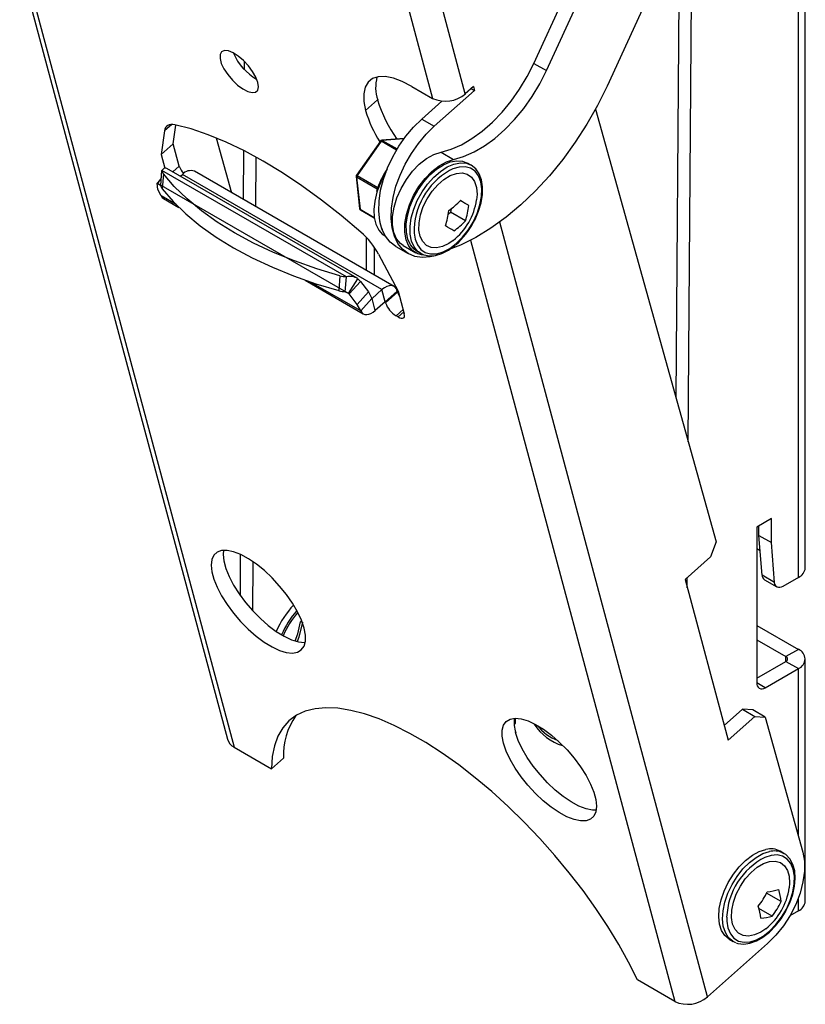
# Model space of a CAD drawing. Extents: x 46 to 989, y 60 to 1298.
# Drawn here: x 844 to 978, y 884 to 1052 of the extents above; entities that cross this region are included whole.
import ezdxf

# ---------------------------------------------------------------- set-up
doc = ezdxf.new("R2010")
doc.units = 0
doc.header["$LTSCALE"] = 5
doc.layers.get('0').update_dxf_attribs({"linetype": 'CONTINUOUS'})

msp = doc.modelspace()

# ---------------------------------------------------------------- linework, layer by layer
at = {"color": 7, "linetype": 'CONTINUOUS'}
for p, q in [((931.47, 1044.11), (963.52, 1113.88)), ((977.63, 958.27), (977.63, 1113.32)), ((933.59, 1042.89), (965.64, 1112.65)), ((974.02, 1105.77), (943.91, 1040.24)), ((957.74, 979.73), (958.43, 1071.85)), ((955.66, 987.17), (956.26, 1067.14)), ((844.02, 1060.96), (879.34, 929.13)), ((882.23, 1043.1), (882.24, 1044.46)), ((884.34, 1041.4), (884.34, 1041.44)), ((910.72, 1040.21), (914.25, 1038.16)), ((914.53, 1033.43), (921.36, 1039.48)), ((921.18, 1040.17), (919.81, 1038.95)), ((920.78, 1039.82), (921.36, 1039.48)), ((921.18, 1040.17), (921.36, 1039.48)), ((912.41, 1034.65), (915.83, 1037.69)), ((941.95, 1036.34), (962.5, 962.67)), ((868.66, 1032.65), (868.1, 1028.61)), ((870.15, 1030.43), (870.59, 1033.63)), ((877.46, 1031.44), (880.07, 1022.11)), ((905.36, 1030.91), (901.29, 1025.09)), ((909.41, 1031.33), (905.59, 1031.04)), ((870.15, 1030.43), (868.1, 1028.61)), ((871.17, 1026.6), (870.15, 1030.43)), ((882.06, 1020.96), (882.12, 1029.29)), ((868.1, 1028.61), (868.72, 1026.29)), ((884.18, 1019.73), (884.24, 1028.16)), ((868.03, 1023.36), (868.22, 1025.9)), ((901.4, 1007.56), (869.03, 1026.25)), ((907.69, 1006.16), (873.75, 1025.76)), ((920.83, 1026.79), (920.19, 1027.16)), ((867.39, 1023.73), (867.86, 1024.25)), ((867.5, 1023.66), (867.92, 1024.32)), ((867.91, 1024.31), (867.86, 1024.25)), ((871.35, 1024.91), (871.69, 1025.21)), ((901.24, 1024.89), (901.81, 1019.41)), ((867.5, 1022.68), (867.39, 1023.73)), ((867.39, 1023.73), (867.5, 1023.66)), ((867.5, 1023.66), (868.03, 1023.36)), ((868.08, 1021.57), (867.5, 1022.68)), ((868.5, 1021.12), (871.11, 1019.61)), ((920.39, 1019.92), (918.94, 1020.76)), ((901.96, 1019.18), (904.32, 1017.81)), ((917.41, 1019.37), (917.29, 1018.81)), ((916.92, 1018.48), (917.29, 1018.81)), ((919.84, 1017.33), (917.29, 1018.81)), ((906.13, 1014.75), (906.21, 1014.71)), ((907.97, 1012.96), (910.09, 1011.74)), ((909.25, 1013.1), (911.37, 1011.88)), ((911.54, 1012.18), (912.18, 1011.81)), ((905.07, 1011.63), (908.4, 1005.34)), ((912.18, 1011.81), (911.85, 1012.03)), ((892.58, 1007.22), (902.44, 1001.52)), ((899.39, 1005.25), (899.58, 1007.8)), ((899.93, 1004.95), (901.52, 1007.48)), ((901.97, 1007.02), (901.52, 1007.48)), ((900.04, 1004.88), (901.97, 1007.02)), ((901.97, 1007.02), (903.36, 1005.23)), ((903.95, 1004.12), (905.63, 1005.61)), ((899.93, 1004.95), (899.39, 1005.25)), ((900.04, 1004.88), (899.93, 1004.95)), ((901.44, 1003.08), (900.04, 1004.88)), ((903.36, 1005.23), (901.44, 1003.08)), ((903.36, 1005.23), (903.94, 1004.12)), ((908.24, 1005.38), (908.29, 1005.17)), ((908.4, 1005.34), (909.43, 1001.51)), ((902.02, 1001.98), (901.44, 1003.08)), ((906.18, 1003.56), (904.5, 1002.07)), ((906.25, 1003.35), (906.19, 1003.56)), ((908.38, 1000.96), (908.03, 1001.17)), ((971.86, 966.64), (969.39, 965.21)), ((969.74, 963.78), (969.74, 965.42)), ((971.86, 962.56), (971.86, 966.64)), ((969.39, 965.21), (969.39, 938.67)), ((969.74, 963.78), (971.86, 962.56)), ((970.28, 957.01), (969.74, 963.78)), ((962.5, 962.67), (961.5, 960.11)), ((972.4, 955.78), (971.86, 962.56)), ((881.55, 953.52), (881.6, 960.53)), ((969.39, 961.54), (969.95, 961.21)), ((883.66, 950.93), (883.73, 959.29)), ((961.5, 960.11), (957.18, 956.28)), ((957.18, 956.28), (964.5, 928.95)), ((957.55, 954.89), (957.56, 956.62)), ((970.69, 956.23), (972.81, 955.01)), ((976.46, 956.64), (973.81, 955.11)), ((969.39, 948.47), (976.46, 944.39)), ((969.39, 946.02), (974.34, 943.16)), ((969.39, 939.49), (974.34, 942.35)), ((977.63, 901.52), (977.63, 942.76)), ((970.8, 937.86), (976.46, 941.12)), ((963.83, 931.46), (966.93, 934.21)), ((966.93, 934.21), (969.05, 932.99)), ((968.69, 934.08), (966.93, 934.21)), ((970.81, 932.85), (968.69, 934.08)), ((928.12, 931.66), (928.31, 931.77)), ((928.31, 931.77), (928.12, 931.66)), ((928.31, 932.68), (928.31, 931.77)), ((964.5, 928.95), (969.05, 932.99)), ((969.05, 932.99), (970.81, 932.85)), ((970.81, 932.85), (977.21, 909.88)), ((880.48, 927.74), (886.84, 924.07)), ((886.84, 924.07), (888.89, 925.89)), ((974, 909.67), (973.36, 910.03)), ((973.76, 909.79), (974, 909.67)), ((973.53, 901.46), (971.05, 902.89)), ((972.01, 899.01), (969.75, 900.31)), ((976.46, 899.89), (975.03, 899.06)), ((964.71, 895.05), (965.35, 894.68)), ((971.23, 894.35), (960.99, 885.26)), ((965.83, 894.46), (965.35, 894.68)), ((955.43, 884.47), (949.07, 888.15))]:
    msp.add_line(p, q, dxfattribs=at)
at = {"color": 8, "linetype": 'CONTINUOUS'}
for p, q in [((976.46, 956.64), (976.46, 1109.34)), ((919.81, 1038.95), (906.64, 1088.14)), ((901.08, 1087.35), (914.25, 1038.16)), ((844.79, 1060.94), (880.48, 927.74)), ((931.47, 1044.11), (933.59, 1042.89)), ((902.86, 1036.08), (904.9, 1037.9)), ((912.41, 1034.65), (914.53, 1033.43)), ((869.87, 1033.72), (868.66, 1032.65)), ((905.48, 1030.87), (901.41, 1025.04)), ((908.1, 1029.35), (905.48, 1030.87)), ((909.38, 1031.29), (905.69, 1031.02)), ((905.69, 1031.02), (908.22, 1029.55)), ((915.69, 1029.01), (917.81, 1027.79)), ((899.58, 1007.8), (868.22, 1025.9)), ((870.09, 1025.64), (871.17, 1026.6)), ((868.46, 1025.31), (868.27, 1022.77)), ((905.63, 1005.61), (871.69, 1025.21)), ((901.33, 1024.77), (901.9, 1019.29)), ((904.83, 1022.74), (901.33, 1024.77)), ((901.41, 1025.04), (904.93, 1023.01)), ((900.04, 1004.88), (867.39, 1023.73)), ((870.61, 1020.11), (868.08, 1021.57)), ((901.9, 1019.29), (904.31, 1017.9)), ((960.99, 885.26), (925.66, 1017.12)), ((902.92, 1014.56), (902.92, 1008.91)), ((920.72, 1014.04), (955.43, 884.47)), ((904.34, 1008.1), (904.34, 1012.83)), ((898.48, 1007.98), (898.29, 1005.44)), ((902.02, 1001.98), (893.48, 1006.91)), ((906.18, 1003.56), (905.63, 1005.61)), ((902.02, 1001.98), (903.94, 1004.12)), ((903.95, 1004.12), (903.94, 1004.13)), ((904.5, 1002.07), (903.95, 1004.12)), ((906.19, 1003.56), (908.24, 1005.38)), ((908.29, 1005.17), (906.25, 1003.35)), ((906.19, 1003.56), (906.18, 1003.57)), ((908.03, 1001.17), (909.23, 1002.24)), ((909.35, 1001.82), (908.38, 1000.96)), ((972.4, 955.78), (970.28, 957.01)), ((976.46, 944.39), (974.34, 943.16)), ((974.34, 942.35), (974.34, 943.16)), ((974.34, 942.35), (976.46, 941.12)), ((976.46, 912.58), (976.46, 941.12)), ((970.8, 937.86), (969.39, 938.67)), ((971.81, 909.33), (970.76, 908.99)), ((976.46, 899.89), (976.46, 902.08))]:
    msp.add_line(p, q, dxfattribs=at)
at = {"color": 7, "linetype": 'CONTINUOUS', "flags": 128}
for points in [[(884.53, 1040.89), (884.19, 1041.78), (883.64, 1042.75), (882.92, 1043.72), (882.08, 1044.61), (881.19, 1045.36), (880.31, 1045.91), (879.51, 1046.23), (878.84, 1046.29), (878.36, 1046.09), (878.1, 1045.63), (878.09, 1044.96), (878.31, 1044.12), (878.76, 1043.18), (879.4, 1042.21), (880.19, 1041.27), (881.06, 1040.44), (881.96, 1039.78), (882.8, 1039.34), (883.55, 1039.15), (884.12, 1039.22), (884.5, 1039.56), (884.64, 1040.12), (884.53, 1040.89)], [(915.69, 1029.01), (917.41, 1029.51), (919.17, 1030.27), (920.94, 1031.31), (922.7, 1032.59), (924.42, 1034.09), (926.07, 1035.81), (927.62, 1037.69), (929.05, 1039.73), (930.34, 1041.88), (931.47, 1044.11)], [(917.81, 1027.79), (919.53, 1028.28), (921.29, 1029.05), (923.06, 1030.08), (924.82, 1031.36), (926.54, 1032.87), (928.19, 1034.58), (929.74, 1036.47), (931.17, 1038.51), (932.46, 1040.66), (933.59, 1042.89)], [(910.72, 1040.21), (909.09, 1041.04), (907.57, 1041.6), (906.2, 1041.87), (905.01, 1041.85), (904.02, 1041.53), (903.27, 1040.94), (902.76, 1040.07), (902.53, 1038.95), (902.56, 1037.61), (902.86, 1036.08)], [(943.91, 1040.24), (942.29, 1036.97), (940.48, 1033.77), (938.5, 1030.69), (936.37, 1027.76), (934.11, 1024.99), (931.74, 1022.41), (929.27, 1020.05), (926.74, 1017.93), (924.17, 1016.08), (921.58, 1014.5), (918.99, 1013.21), (917.35, 1012.54)], [(907.97, 1012.96), (907.97, 1012.96), (907.01, 1013.7), (906.22, 1014.69), (905.63, 1015.92), (905.25, 1017.35), (905.08, 1018.95), (905.14, 1020.69), (905.41, 1022.53), (905.9, 1024.42), (906.59, 1026.33), (907.47, 1028.21), (908.52, 1030.02), (909.71, 1031.73), (911.01, 1033.28), (912.41, 1034.65)], [(870.42, 1033.66), (870.07, 1033.72), (869.74, 1033.72), (869.46, 1033.66), (869.21, 1033.56), (869, 1033.4), (868.84, 1033.2), (868.73, 1032.95), (868.66, 1032.65)], [(902.02, 1015.42), (898.69, 1018.23), (895.35, 1020.86), (892.01, 1023.29), (888.7, 1025.5), (885.43, 1027.49), (882.23, 1029.24), (879.11, 1030.74), (876.09, 1031.98), (873.19, 1032.96), (870.42, 1033.66)], [(914.48, 1011.33), (913.82, 1011.19), (912.47, 1011.09), (911.22, 1011.27), (910.09, 1011.74), (909.13, 1012.48), (908.34, 1013.47), (907.75, 1014.69), (907.37, 1016.12), (907.2, 1017.72), (907.26, 1019.46), (907.53, 1021.3), (908.02, 1023.2), (908.71, 1025.11), (909.59, 1026.99), (910.64, 1028.8), (911.83, 1030.5), (913.13, 1032.06), (914.53, 1033.43)], [(909.25, 1013.1), (908.77, 1013.45), (908.09, 1014.27), (907.63, 1015.34), (907.4, 1016.63), (907.42, 1018.08), (907.69, 1019.64), (908.18, 1021.25), (908.89, 1022.84), (909.79, 1024.36), (910.83, 1025.75), (911.99, 1026.95), (913.22, 1027.92), (914.47, 1028.61), (915.69, 1029.01)], [(912.59, 1011.48), (911.76, 1011.69), (910.89, 1012.22), (910.21, 1013.04), (909.75, 1014.11), (909.53, 1015.4), (909.55, 1016.85), (909.81, 1018.41), (910.3, 1020.02), (911.01, 1021.62), (911.91, 1023.14), (912.96, 1024.52), (914.11, 1025.72), (915.34, 1026.69), (916.59, 1027.39), (917.81, 1027.79)], [(911.54, 1012.18), (911.1, 1012.49), (910.46, 1013.24), (910.02, 1014.23), (909.79, 1015.41), (909.77, 1016.74), (909.98, 1018.19), (910.4, 1019.68), (911.02, 1021.17), (911.81, 1022.61), (912.75, 1023.95), (913.8, 1025.13), (914.93, 1026.11), (916.09, 1026.86), (917.24, 1027.35), (918.35, 1027.56), (919.36, 1027.49), (920.19, 1027.16)], [(869.02, 1026.23), (868.86, 1026.31), (868.62, 1026.28), (868.22, 1025.9)], [(921.2, 1017.07), (921.47, 1017.55), (922.07, 1018.96), (922.49, 1020.39), (922.73, 1021.78), (922.75, 1023.1), (922.57, 1024.3), (922.18, 1025.35), (921.58, 1026.2), (920.82, 1026.8)], [(868.12, 1024.75), (868.12, 1024.75), (868.09, 1024.67), (868.02, 1024.52), (867.92, 1024.32)], [(898.48, 1007.98), (894.55, 1009.16), (890.78, 1010.49), (887.17, 1011.96), (883.77, 1013.55), (880.58, 1015.27), (877.62, 1017.1), (874.92, 1019.03), (872.48, 1021.05), (870.32, 1023.15), (868.46, 1025.31)], [(917.73, 1013.98), (917.02, 1013.48), (915.95, 1012.96), (914.93, 1012.72), (913.99, 1012.78), (913.19, 1013.14), (912.56, 1013.78), (912.13, 1014.66), (911.93, 1015.76), (911.95, 1017.01), (912.2, 1018.35), (912.67, 1019.74), (913.34, 1021.09), (914.17, 1022.35), (915.13, 1023.45), (916.16, 1024.36), (917.23, 1025.02), (918.29, 1025.4), (919.27, 1025.48), (920.14, 1025.27), (920.86, 1024.77), (921.39, 1024.01), (921.71, 1023.01), (921.81, 1021.83), (921.73, 1020.91)], [(868.27, 1022.77), (870.14, 1020.6), (872.29, 1018.51), (874.73, 1016.49), (877.44, 1014.55), (880.39, 1012.72), (883.58, 1011.01), (886.99, 1009.41), (890.59, 1007.94), (894.37, 1006.62), (898.29, 1005.44)], [(904.78, 1022.21), (904.41, 1020.69), (904.25, 1019.24), (904.31, 1017.9), (904.59, 1016.73), (905.08, 1015.75), (905.75, 1015.01), (906.13, 1014.75)], [(868.08, 1021.57), (868.26, 1021.31), (868.5, 1021.12), (868.5, 1021.12)], [(911.82, 1012.07), (911.92, 1011.98), (912.77, 1011.55), (913.72, 1011.37), (914.75, 1011.44), (915.84, 1011.77), (916.97, 1012.34), (918.02, 1013.1), (918.16, 1013.22)], [(908.24, 1005.38), (908.09, 1005.75), (907.87, 1006.03), (907.58, 1006.22), (907.25, 1006.3), (906.87, 1006.28), (906.46, 1006.15), (906.04, 1005.93), (905.63, 1005.61)], [(903.94, 1004.12), (903.94, 1004.12), (903.94, 1004.12), (903.94, 1004.12), (903.95, 1004.12), (903.95, 1004.12), (903.95, 1004.12), (903.95, 1004.12), (903.95, 1004.12)], [(906.19, 1003.56), (906.19, 1003.56), (906.19, 1003.57), (906.19, 1003.57), (906.19, 1003.57), (906.18, 1003.57), (906.18, 1003.57), (906.18, 1003.57), (906.18, 1003.56)], [(902.02, 1001.98), (902.21, 1001.71), (902.44, 1001.52), (902.73, 1001.41), (903.05, 1001.38), (903.4, 1001.44), (903.76, 1001.57), (904.13, 1001.79), (904.5, 1002.07)], [(908.38, 1000.96), (908.65, 1000.83), (908.89, 1000.75), (909.1, 1000.74), (909.27, 1000.79), (909.39, 1000.89), (909.46, 1001.05), (909.47, 1001.26), (909.43, 1001.51)], [(892.38, 948.01), (891.93, 949.34), (891.27, 950.77), (890.41, 952.24), (889.39, 953.73), (888.23, 955.17), (886.97, 956.54), (885.64, 957.8), (884.27, 958.9), (882.92, 959.82), (881.62, 960.52), (880.4, 961), (879.3, 961.23), (878.36, 961.21), (877.59, 960.94), (877.03, 960.43), (876.69, 959.69), (876.57, 958.74), (876.68, 957.61), (877.02, 956.34), (877.58, 954.95), (878.34, 953.5), (879.29, 952.01), (880.38, 950.54), (881.6, 949.13), (882.9, 947.81), (884.25, 946.63), (885.61, 945.62), (886.94, 944.8), (888.21, 944.21), (889.37, 943.85), (890.4, 943.75), (891.25, 943.89), (891.92, 944.29), (892.38, 944.92), (892.61, 945.76), (892.61, 946.81), (892.38, 948.01)], [(878.68, 961.25), (878.62, 960.56), (878.73, 959.43), (879.07, 958.15), (879.63, 956.77), (880.39, 955.31), (881.34, 953.83), (882.43, 952.36), (883.65, 950.95), (884.95, 949.63), (886.3, 948.45), (887.66, 947.43), (888.99, 946.62), (890.26, 946.03), (891.42, 945.67), (892.44, 945.57), (892.58, 945.57)], [(973.81, 955.11), (973.55, 954.98), (973.3, 954.92), (973.06, 954.92), (972.85, 954.98), (972.68, 955.11), (972.54, 955.29), (972.45, 955.51), (972.4, 955.78)], [(949.07, 888.15), (947.59, 891.13), (945.92, 894.16), (944.06, 897.23), (942.03, 900.3), (939.84, 903.35), (937.5, 906.37), (935.04, 909.33), (932.48, 912.21), (929.82, 914.99), (927.09, 917.65), (924.32, 920.18), (921.51, 922.54), (918.69, 924.73), (915.88, 926.72), (913.1, 928.52), (910.37, 930.09), (907.72, 931.44), (905.15, 932.55), (902.68, 933.41), (900.34, 934.01), (898.15, 934.36), (896.11, 934.45), (894.25, 934.28), (892.57, 933.85), (891.08, 933.17), (889.81, 932.23), (888.76, 931.05), (887.93, 929.63), (887.33, 927.99), (886.97, 926.13), (886.84, 924.07)], [(926.32, 928.42), (926.09, 929.62), (926.1, 930.66), (926.33, 931.51), (926.78, 932.14), (927.45, 932.53), (928.31, 932.68), (929.33, 932.57), (930.49, 932.22), (931.76, 931.62), (933.09, 930.81), (934.45, 929.8), (935.8, 928.61), (937.11, 927.3), (938.32, 925.88), (939.42, 924.41), (940.36, 922.93), (941.12, 921.47), (941.68, 920.09), (942.02, 918.81), (942.13, 917.69), (942.02, 916.74), (941.67, 916), (941.11, 915.49), (940.34, 915.22), (939.4, 915.2), (938.3, 915.43), (937.09, 915.9), (935.78, 916.61), (934.43, 917.53), (933.07, 918.63), (931.74, 919.88), (930.47, 921.25), (929.31, 922.7), (928.29, 924.18), (927.44, 925.66), (926.77, 927.08), (926.32, 928.42)], [(942.08, 917), (941.45, 917.01), (940.35, 917.24), (939.13, 917.72), (937.83, 918.43), (936.48, 919.34), (935.12, 920.45), (933.79, 921.7), (932.52, 923.07), (931.36, 924.52), (930.34, 926), (929.49, 927.47), (928.82, 928.9), (928.37, 930.23)], [(964.71, 895.05), (964.69, 895.07), (963.95, 895.68), (963.4, 896.54), (963.05, 897.62), (962.92, 898.88), (963.01, 900.27), (963.32, 901.75), (963.83, 903.25), (964.53, 904.72), (965.4, 906.12), (966.39, 907.39), (967.49, 908.48), (968.63, 909.36), (969.8, 909.99), (970.93, 910.35)], [(970.9, 896.85), (970.08, 896.28), (969.01, 895.79), (967.99, 895.59), (967.07, 895.68), (966.29, 896.07), (965.68, 896.73), (965.27, 897.64), (965.09, 898.75), (965.13, 900.01), (965.41, 901.37), (965.9, 902.75), (966.59, 904.09), (967.43, 905.34), (968.4, 906.43), (969.44, 907.31), (970.51, 907.94), (971.56, 908.29), (971.56, 908.29)], [(977.21, 909.88), (977.48, 908.35), (977.49, 906.64), (977.24, 904.8), (976.74, 902.89), (976.01, 900.98), (975.05, 899.11), (973.92, 897.34), (972.63, 895.74), (971.23, 894.35)], [(971.56, 908.29), (972.53, 908.35), (973.39, 908.1), (974.09, 907.57), (974.61, 906.78), (974.9, 905.77), (974.97, 904.57), (974.9, 903.78)], [(974.4, 899.99), (975, 901.23), (975.5, 902.65), (975.82, 904.07), (975.93, 905.42), (975.84, 906.68), (975.54, 907.8), (975.02, 908.74), (974.32, 909.45), (973.72, 909.78)], [(965.9, 894.46), (966.18, 894.35), (967.16, 894.24), (968.21, 894.38), (969.31, 894.77), (970.43, 895.41), (971.53, 896.27), (972.57, 897.31), (973.51, 898.52), (974.33, 899.84), (974.4, 899.99)]]:
    msp.add_lwpolyline(points, dxfattribs=at)
at = {"color": 8, "linetype": 'CONTINUOUS', "flags": 128}
for points in [[(911.85, 1012.03), (911.74, 1012.12), (911.1, 1012.88), (910.66, 1013.86), (910.42, 1015.04), (910.41, 1016.38), (910.62, 1017.82), (911.04, 1019.31), (911.65, 1020.81), (912.45, 1022.25), (913.39, 1023.58), (914.44, 1024.76), (915.57, 1025.74), (916.73, 1026.49), (917.88, 1026.98), (918.98, 1027.19), (920, 1027.12), (920.82, 1026.8)], [(918.28, 1013.47), (919.34, 1014.53), (920.31, 1015.76), (921.14, 1017.12), (921.81, 1018.56), (922.29, 1020.02), (922.56, 1021.44), (922.61, 1022.77), (922.44, 1023.97), (922.06, 1024.97), (921.47, 1025.75), (920.71, 1026.27), (919.8, 1026.52), (918.78, 1026.48), (917.68, 1026.16), (917.11, 1025.89)], [(911.12, 1015.23), (911.27, 1014.23), (911.66, 1013.23), (912.24, 1012.45), (913, 1011.93), (913.91, 1011.68), (914.94, 1011.72), (916.03, 1012.04), (917.16, 1012.63), (918.28, 1013.47)], [(890.9, 945.83), (891.33, 947.06), (891.79, 949.06)], [(892.11, 949), (891.49, 946.48), (891.19, 945.75)], [(891.87, 949.27), (891.81, 949.14), (891.79, 949.06)], [(965.35, 894.68), (965.32, 894.7), (964.59, 895.31), (964.04, 896.18), (963.69, 897.26), (963.56, 898.52), (963.65, 899.91), (963.95, 901.38), (964.47, 902.88), (965.17, 904.36), (966.03, 905.75), (967.03, 907.02), (968.12, 908.11), (969.27, 908.99), (970.43, 909.62), (971.57, 909.98)], [(964.26, 898.8), (964.28, 898.14), (964.48, 896.97), (964.89, 895.99), (965.5, 895.24), (966.28, 894.75), (967.21, 894.54), (968.24, 894.61), (969.34, 894.97), (970.47, 895.59), (971.59, 896.47), (972.64, 897.55), (973.59, 898.8), (974.41, 900.17), (975.05, 901.62), (975.51, 903.07), (975.75, 904.49), (975.77, 905.8), (975.57, 906.97), (975.16, 907.95), (974.55, 908.7), (973.77, 909.19), (972.85, 909.4), (971.81, 909.33), (971.81, 909.33)]]:
    msp.add_lwpolyline(points, dxfattribs=at)
at = {"color": 7, "linetype": 'CONTINUOUS'}
for centre, radius, start, end in [((889.06, 1049.56), 9.43, 203.004, 239.9528), ((911.39, 1040.05), 6.83, 165.0996, 198.3528), ((926.99, 1044.61), 23.09, 196.8942, 215.4022), ((916.44, 1042.75), 5.08, 244.5385, 311.6279), ((923.82, 1042.35), 21.88, 196.6433, 211.9722), ((905.61, 1030.74), 0.3, 94.2772, 145.0585), ((869.27, 1025.99), 1.06, 184.6357, 219.8337), ((874.63, 1027.74), 3.64, 198.2296, 220.7406), ((873.1, 1024.05), 1.82, 69.2874, 140.7095), ((919.09, 1017.81), 15.09, 146.4856, 162.5573), ((923.16, 1015.47), 12.05, 120.155, 181.1701), ((901.54, 1024.92), 0.3, 162.8026, 185.9569), ((901.54, 1024.92), 0.3, 145.0585, 162.8026), ((919.41, 1017.62), 15.33, 148.8872, 162.549), ((869.08, 1023.44), 1.06, 184.6357, 219.8337), ((910.72, 1028.26), 11.13, 304.2951, 317.8303), ((911.11, 1022.42), 10.72, 308.0985, 351.9069), ((820.13, 856.31), 191.89, 58.4994, 58.9971), ((902.11, 1019.44), 0.3, 185.9569, 240.0027), ((905.78, 1020.11), 11.26, 341.1912, 354.6866), ((909.18, 1020.97), 11.26, 341.1912, 354.6866), ((910.87, 1018.09), 5.68, 186.8367, 203.161), ((911.59, 1024.81), 11.13, 304.2951, 317.8303), ((817.6, 852), 191.89, 58.4994, 58.9971), ((909.81, 1022.92), 12.8, 311.2692, 332.8292), ((892.94, 1004.99), 13.83, 28.6894, 48.9481), ((899.92, 1013.28), 5.49, 254.7239, 266.3874), ((900.15, 1005.18), 2.68, 59.2176, 102.3263), ((899.74, 1010.73), 5.49, 254.7239, 266.3874), ((911.12, 1006.01), 2.95, 196.6595, 213.3493), ((910.16, 1004.72), 4.15, 199.3598, 239.0466), ((971.21, 957), 0.931, 179.6495, 235.8962), ((975.63, 958.47), 2.01, 294.3747, 354.3052), ((901.72, 941.4), 15.31, 136.5329, 156.7629), ((902.87, 940.73), 15.25, 139.2758, 156.9476), ((975.84, 942.76), 1.75, 290.7834, 69.2166), ((974.18, 942.76), 0.437, 290.7834, 69.2166), ((970.25, 938.53), 0.873, 170.786, 309.2033), ((900.3, 926.48), 11.43, 144.5566, 182.9977), ((933.47, 931.87), 5.35, 171.3971, 197.8287), ((938.91, 936.39), 8.76, 212.7465, 253.0245), ((881.54, 929.76), 2.28, 196.0921, 242.3177), ((971.74, 907.07), 3.38, 61.2572, 103.8281), ((976.26, 898.32), 12.01, 117.2898, 177.7184), ((964.28, 905.29), 10.72, 308.0985, 351.9069), ((970.36, 912.14), 9.04, 275.0846, 287.657), ((964.52, 900.69), 9.04, 4.9066, 18.2734), ((959.65, 908.56), 12.73, 321.737, 334.7459), ((961.06, 897.85), 9.04, 4.9066, 18.2734), ((962.01, 906.89), 12.73, 321.737, 334.7459), ((975.63, 901.72), 2.01, 294.3747, 354.3052), ((969.27, 907.62), 9.04, 275.0846, 287.657), ((957.61, 889.06), 5.08, 244.5385, 311.6279)]:
    msp.add_arc(centre, radius, start, end, dxfattribs=at)
at = {"color": 8, "linetype": 'CONTINUOUS'}
for centre, radius, start, end in [((905.36, 1030.72), 0.191, 48.5561, 88.0353), ((905.76, 1030.7), 0.318, 101.3839, 149.253), ((905.6, 1030.86), 0.184, 59.1234, 93.8854), ((901.4, 1024.91), 0.159, 189.0385, 244.0478), ((901.29, 1024.9), 0.191, 48.5561, 88.0353), ((901.76, 1024.78), 0.429, 143.3142, 182.291), ((901.97, 1019.43), 0.159, 189.0385, 244.0478), ((902.04, 1019.29), 0.136, 181.1658, 236.4763), ((902.74, 940.81), 15.42, 138.7278, 156.8851), ((891.25, 945.37), 3.74, 77.4392, 81.6051), ((938.58, 936.57), 8.29, 218.1033, 248.4465), ((972.37, 906.65), 3.43, 66.1482, 103.6128)]:
    msp.add_arc(centre, radius, start, end, dxfattribs=at)

doc.saveas('drawing.dxf')
